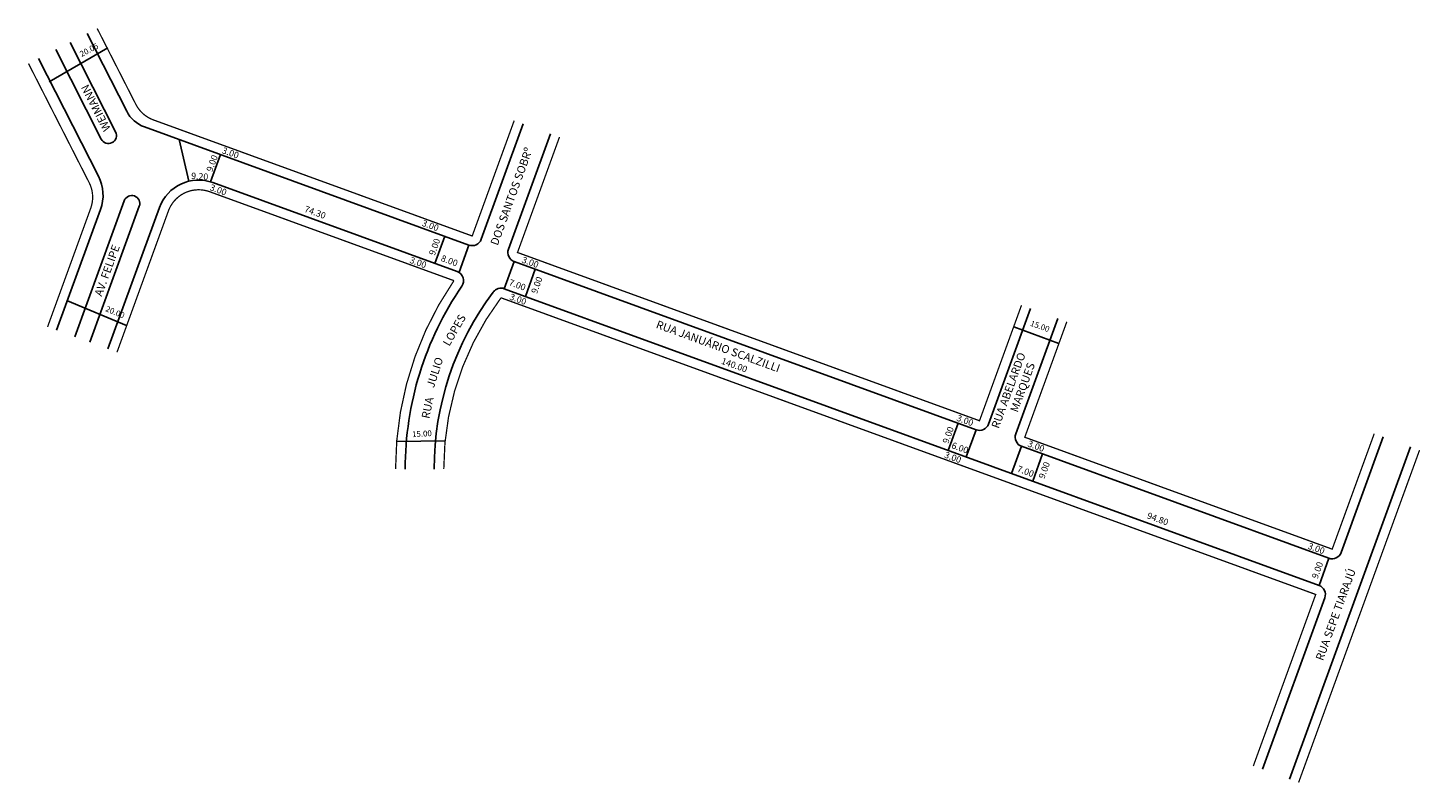
# Model space of a CAD drawing. Extents: x -65 to 368, y -232 to 3.
import ezdxf

# ---------------------------------------------------------------- set-up
doc = ezdxf.new("R2010")
doc.units = 0
doc.header["$MEASUREMENT"] = 0
doc.layers.get('0').update_dxf_attribs({"linetype": 'CONTINUOUS'})

msp = doc.modelspace()

# ---------------------------------------------------------------- linework, layer by layer
for p, q in [((-34.5, -22.95), (-46.81, 1.2)), ((-58.65, -13.82), (-40.34, -3.22)), ((-42.43, -31.63), (-56.61, -3.79)), ((-37.97, -29.36), (-52.15, -1.52)), ((-43.29, -43.15), (-61.95, -6.52)), ((-29.01, -27.81), (71.98, -64.57)), ((88.89, -26.85), (75.82, -62.77)), ((97.35, -29.93), (84.28, -65.85)), ((-18.15, -31.7), (-15.13, -44.72)), ((-5.36, -36.42), (-8.45, -44.9)), ((-7.69, -45.15), (68.35, -72.82)), ((-35.28, -50.8), (-50.68, -93.11)), ((-42.65, -53.5), (-56.32, -91.06)), ((-30.59, -52.51), (-45.99, -94.82)), ((-24.35, -52.92), (-40.35, -96.87)), ((64.46, -61.83), (61.38, -70.29)), ((71.98, -64.57), (68.9, -73.02)), ((86.07, -69.7), (82.99, -78.15)), ((86.07, -69.7), (229.84, -122.03)), ((92.65, -72.09), (89.57, -80.55)), ((-34.52, -89.63), (-52.98, -81.88)), ((82.99, -78.15), (336.52, -170.43)), ((246.76, -84.31), (233.69, -120.23)), ((241.51, -89.97), (255.57, -95.2)), ((255.22, -87.39), (242.15, -123.31)), ((224.21, -119.97), (221.13, -128.43)), ((49.5, -125.7), (64.59, -125.43)), ((229.84, -122.03), (226.77, -130.48)), ((356.52, -124.26), (343.44, -160.18)), ((243.94, -127.16), (240.86, -135.61)), ((243.94, -127.16), (339.6, -161.97)), ((250.52, -129.55), (247.44, -138.01)), ((364.98, -127.34), (327.35, -230.7)), ((339.6, -161.97), (336.52, -170.43)), ((338.31, -174.28), (318.9, -227.63))]:
    msp.add_line(p, q)
at = {"const_width": 0.4}
for points in [[(86.08, -25.83), (73, -61.75), (-26.18, -25.65, -0.189856), (-31.67, -20.79), (-43.69, 2.79)], [(-65.07, -8.11), (-46.19, -45.16, -0.208), (-45.71, -53.12), (-59.14, -90.03)], [(49.16, -134.26, -0.152109), (67.32, -75.64), (-8.71, -47.97, 0.414214), (-21.53, -53.94), (-37.53, -97.9)], [(316.08, -226.6), (335.5, -173.25), (81.97, -80.97, 0.163458), (64.16, -134.24, 6.117784)]]:
    msp.add_lwpolyline(points, format="xyb", dxfattribs=at)
for points in [[(100.17, -30.96), (87.1, -66.88), (230.87, -119.21), (243.94, -83.29)], [(258.04, -88.42), (244.96, -124.34), (340.63, -159.15), (353.7, -123.23)], [(367.8, -128.36), (330.17, -231.73)]]:
    msp.add_lwpolyline(points, dxfattribs=at)
for centre, radius, start, end in [((-25.59, -18.41), 10, 207, 250), ((-40.2, -30.49), 2.5, 207, 27), ((-54.87, -49.05), 13, 340, 27), ((-12.13, -57.36), 13, 70, 160), ((-32.94, -51.65), 2.5, 340, 160), ((73, -61.75), 3, 250, 340), ((87.1, -66.88), 3, 160, 250), ((67.32, -75.64), 3, 325.488, 70), ((152.36, -134.11), 100.19, 145.488, 180.0836), ((81.97, -80.97), 3, 70, 142.9502), ((152.36, -134.11), 91.19, 142.9502, 180.0836), ((230.87, -119.21), 3, 250, 340), ((244.96, -124.34), 3, 160, 250), ((340.63, -159.15), 3, 250, 340), ((335.5, -173.25), 3, 340, 70)]:
    msp.add_arc(centre, radius, start, end)

# ---------------------------------------------------------------- texts
for s, height, rotation, p in [('20.05', 1.8, 28.0725, (-48.53, -6.11)), ('WEIMANN', 2.5, 117, (-39.42, -28.39)), ('3.00', 2, 340, (-5.03, -35.93)), ('DOS SANTOS SOBRº', 2.5, 70, (80.93, -64.89)), ('9.00', 2, 70, (-7.91, -41.97)), ('9.20', 2, 355.955, (-14.5, -43.99)), ('3.00', 2, 340, (-8.83, -47.43)), ('74.30', 2, 340, (20.58, -54.16)), ('3.00', 2, 340, (57.16, -58.52)), ('AV. FELIPE ', 2.5, 70, (-42.28, -80.72)), ('9.00', 2, 70, (61.33, -67.96)), ('3.00', 2, 340, (53.36, -70.02)), ('8.00', 2, 340, (63.09, -69.46)), ('3.00', 2, 340, (88.25, -69.94)), ('7.00', 2, 340, (84.22, -76.99)), ('9.00', 2, 70, (93.15, -79.86)), ('3.00', 2, 340, (84.45, -81.44)), ('20.00', 1.8, 337.2296, (-41.29, -85.06)), ('LOPES', 2.5, 59.9314, (65.86, -96.23)), ('RUA JANUÁRIO SCALZILLI', 2.5, 340, (129.99, -90.28)), ('15.00', 1.8, 340.2532, (246.49, -89.61)), ('JULIO', 2.5, 72.1811, (61.08, -109.14)), ('RUA ABELARDO ', 2.5, 70, (236.83, -121.82)), ('140.00', 2, 340, (150.32, -101.44)), ('MARQUES', 2.5, 70, (242.71, -116.78)), ('RUA ', 2.5, 78.3106, (59.64, -118.71)), ('9.00', 2, 70, (221.16, -126.5)), ('3.00', 2, 340, (223.55, -119.13)), ('15.00', 1.8, 3.4682, (54.35, -124.34)), ('3.00', 2, 340, (245.66, -127.15)), ('3.00', 2, 340, (219.76, -130.63)), ('6.00', 2, 340, (221.98, -127.68)), ('7.00', 2, 340, (242.38, -134.97)), ('9.00', 2, 70, (251.04, -137.43)), ('94.80', 2, 340, (282.81, -149.52)), ('3.00', 2, 340, (332.87, -158.97)), ('9.00', 2, 70, (336.06, -168.53)), ('RUA SEPE TIARAJÚ', 2.5, 70, (337.74, -194.03))]:
    msp.add_text(s, height=height, rotation=rotation).set_placement(p)

doc.saveas('drawing.dxf')
